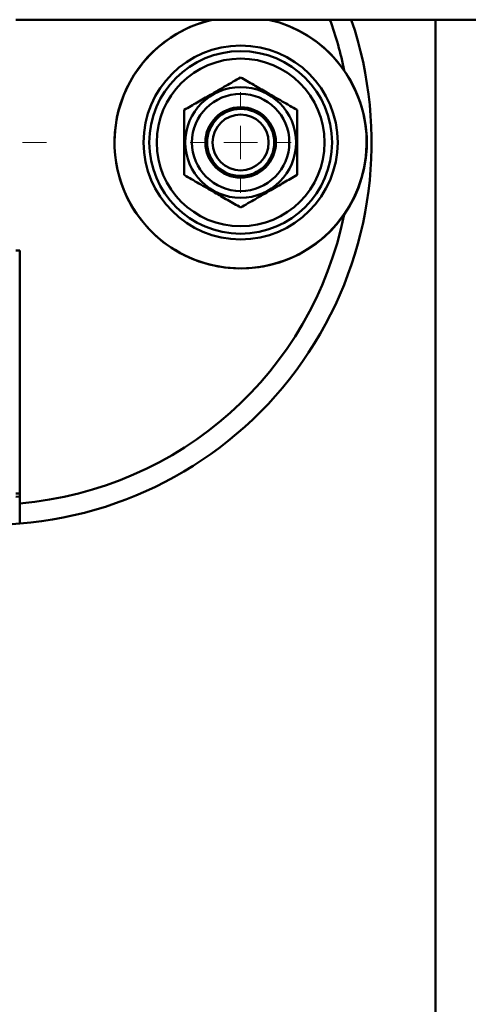
# Paper-space layout 'Лист1' of a CAD drawing. Units: millimetres. Extents: x -5483 to 1404, y 1430 to 7593.
# Drawn here: x -4107 to -4040, y 7253 to 7400 of the extents above; entities that cross this region are included whole.
import ezdxf

# ---------------------------------------------------------------- set-up
doc = ezdxf.new("R2010")
doc.units = ezdxf.units.MM

# ---------------------------------------------------------------- blocks, each defined once
blk = doc.blocks.new('SW_CENTERMARKSYMBOL_15')
at = {"color": 0, "linetype": 'Continuous', "lineweight": 18}
for p, q in [((0, 5), (0, 8.6)), ((0, 0), (0, 2.5)), ((-5, 0), (-8.6, 0)), ((0, 0), (-2.5, 0)), ((0, 0), (0, -2.5)), ((0, 0), (2.5, 0)), ((5, 0), (8.6, 0)), ((0, -5), (0, -8.6))]:
    blk.add_line(p, q, dxfattribs=at)
blk = doc.blocks.new('SW_CENTERMARKSYMBOL_16')
at = {"color": 0, "linetype": 'Continuous', "lineweight": 18}
for p, q in [((0, 5), (0, 7.5)), ((0, 0), (0, 2.5)), ((-5, 0), (-7.5, 0)), ((0, 0), (-2.5, 0)), ((0, 0), (0, -2.5)), ((0, 0), (2.5, 0)), ((5, 0), (7.5, 0)), ((0, -5), (0, -7.5))]:
    blk.add_line(p, q, dxfattribs=at)

psp = doc.layouts.new('Лист1')

# ---------------------------------------------------------------- linework, layer by layer
at = {"color": 7, "linetype": 'Continuous', "lineweight": 50}
for p, q in [((-4107.89, 7399.92), (-3848.29, 7399.92)), ((-4045.39, 6283.78), (-4045.39, 7399.92)), ((-4107.89, 7365.52), (-4107.29, 7365.52)), ((-4107.29, 7365.52), (-4107.29, 7327.82)), ((-4107.29, 7328.82), (-4107.89, 7328.77))]:
    psp.add_line(p, q, dxfattribs=at)
at = {"color": 7, "linetype": 'Continuous', "lineweight": 50, "flags": 128}
psp.add_lwpolyline([(-4107.29, 7329.32), (-4107.49, 7329.31), (-4107.89, 7329.27)], dxfattribs=at)
at = {"color": 7, "linetype": 'Continuous', "lineweight": 50}
for radius in [14.45, 13.61, 12.5, 8.25, 7.25, 5.25, 5, 4.17]:
    psp.add_circle((-4074.39, 7381.62), radius, dxfattribs=at)
for centre, radius, start, end in [((-4111.89, 7381.62), 57, 274.6289, 18.7266), ((-4074.39, 7381.62), 18.79, 103.0926, 213.3465), ((-4074.39, 7381.62), 18.79, 213.3465, 76.9074), ((-4111.89, 7381.62), 57, 265.3711, 274.6289)]:
    psp.add_arc(centre, radius, start, end, dxfattribs=at)
at = {"color": 8, "linetype": 'Continuous', "lineweight": 50}
for centre, radius, start, end in [((-4074.39, 7381.62), 18.77, 123.3465, 77.1624), ((-4074.39, 7381.62), 18.77, 102.8376, 123.3465), ((-4111.89, 7381.62), 54, 11.4608, 19.8092), ((-4111.89, 7381.62), 54, 274.8867, 348.5392)]:
    psp.add_arc(centre, radius, start, end, dxfattribs=at)
at = {"color": 7, "linetype": 'Continuous', "lineweight": 50}
for points, knots in [([(-4074.39, 7391.32), (-4075.12, 7390.9), (-4076.59, 7390.05), (-4078.78, 7388.79), (-4080.87, 7387.58), (-4082.15, 7386.84), (-4082.79, 7386.47)], [0, 0, 0, 0, 0.264605, 0.534948, 0.765343, 1, 1, 1, 1]), ([(-4065.99, 7386.47), (-4066.72, 7386.89), (-4068.19, 7387.74), (-4070.38, 7389), (-4072.47, 7390.21), (-4073.75, 7390.95), (-4074.39, 7391.32)], [0, 0, 0, 0, 0.264605, 0.534948, 0.765343, 1, 1, 1, 1]), ([(-4082.79, 7386.47), (-4082.79, 7386.09), (-4082.79, 7384.92), (-4082.79, 7382.89), (-4082.79, 7379.98), (-4082.79, 7377.96), (-4082.79, 7376.77)], [0, 0, 0, 0, 0.119527, 0.370264, 0.627088, 1, 1, 1, 1]), ([(-4065.99, 7376.77), (-4065.99, 7377.96), (-4065.99, 7379.96), (-4065.99, 7382.86), (-4065.99, 7384.9), (-4065.99, 7386.09), (-4065.99, 7386.47)], [0, 0, 0, 0, 0.37291, 0.623311, 0.880473, 1, 1, 1, 1]), ([(-4082.79, 7376.77), (-4082.06, 7376.35), (-4080.59, 7375.5), (-4078.41, 7374.24), (-4076.32, 7373.03), (-4075.04, 7372.29), (-4074.39, 7371.92)], [0, 0, 0, 0, 0.264605, 0.534948, 0.765343, 1, 1, 1, 1]), ([(-4074.39, 7371.92), (-4073.66, 7372.34), (-4072.19, 7373.19), (-4070.01, 7374.45), (-4067.92, 7375.66), (-4066.64, 7376.4), (-4065.99, 7376.77)], [0, 0, 0, 0, 0.264605, 0.534948, 0.765343, 1, 1, 1, 1]), ([(-4107.29, 7324.81), (-4107.29, 7324.84), (-4107.29, 7324.91), (-4107.29, 7325.42), (-4107.29, 7326.18), (-4107.29, 7327.03), (-4107.29, 7327.59), (-4107.29, 7327.82)], [0, 0, 0, 0, 0.2137896, 0.4275687, 0.6416519, 0.8564053, 1, 1, 1, 1])]:
    psp.add_open_spline(points, degree=3, knots=knots, dxfattribs=at)

# ---------------------------------------------------------------- block references
at = {"color": 7, "linetype": 'Continuous', "lineweight": 0}
for name, p in [('SW_CENTERMARKSYMBOL_15', (-4111.89, 7381.62)), ('SW_CENTERMARKSYMBOL_16', (-4074.39, 7381.62))]:
    psp.add_blockref(name, p, dxfattribs=at)

doc.saveas('drawing.dxf')
